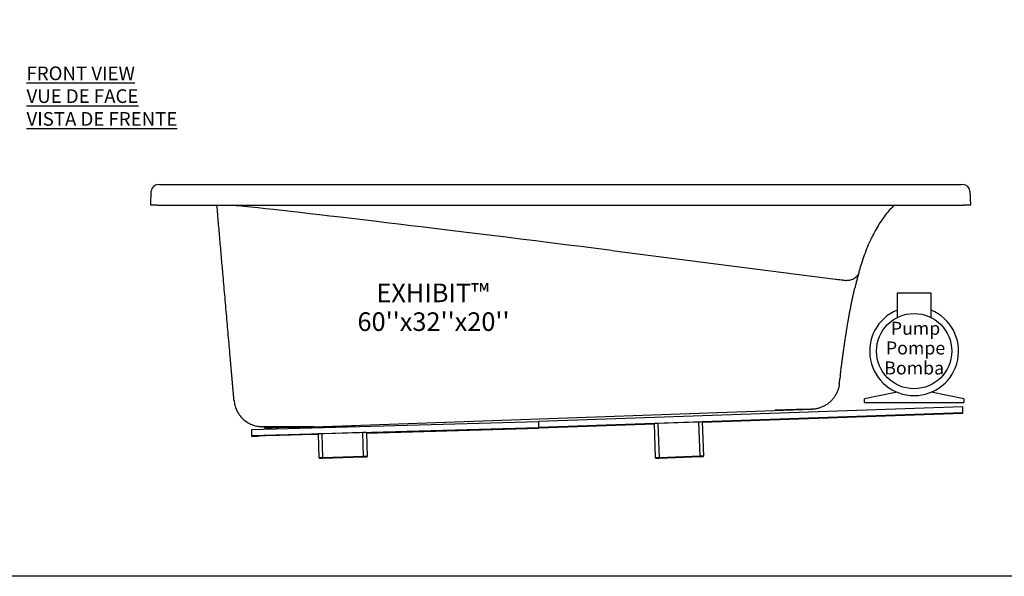
# Model space of a CAD drawing. Units: inches. Extents: x 10 to 240, y 0 to 90.
# Drawn here: x 53 to 125, y 0 to 41 of the extents above; entities that cross this region are included whole.
import ezdxf
from ezdxf.lldxf.tags import DXFTag

# ---------------------------------------------------------------- set-up
doc = ezdxf.new("R2010")
doc.units = ezdxf.units.IN
doc.header["$MEASUREMENT"] = 0
doc.layers.add('ARCHITECT', color=7, linetype='Continuous')
doc.styles.add('FICHE', font='ARIAL.TTF')
tags = doc.linetypes.add('HIDDEN', pattern=[0.375, 0.25, -0.125]).pattern_tags.tags
tags[6:7] = [DXFTag(74, 4), DXFTag(75, 0), DXFTag(340, '0'), DXFTag(46, 1.0), DXFTag(50, 0.0), DXFTag(44, 0.0), DXFTag(45, 0.0)]
tags[4:5] = [DXFTag(74, 4), DXFTag(75, 0), DXFTag(340, '0'), DXFTag(46, 1.0), DXFTag(50, 0.0), DXFTag(44, 0.0), DXFTag(45, 0.0)]

msp = doc.modelspace()

# ---------------------------------------------------------------- linework, layer by layer
at = {"color": 7, "linetype": 'Continuous'}
for p, q in [((62.444, 27.113), (62.479, 28.133)), ((119.668, 28.596), (65.15, 28.596)), ((122.338, 28.133), (122.374, 27.113)), ((62.942, 27.113), (62.444, 27.113)), ((62.942, 27.113), (121.875, 27.113)), ((122.374, 27.113), (121.875, 27.113)), ((96.147, 23.794), (112.508, 21.709)), ((113.306, 21.602), (113.307, 21.605)), ((112.921, 15.135), (112.934, 15.215)), ((121.823, 12.371), (90.823, 11.289)), ((121.823, 11.934), (121.823, 12.371)), ((74.37, 10.91), (110.773, 12.181)), ((121.823, 11.934), (90.823, 10.851)), ((121.823, 11.879), (102.77, 11.214)), ((121.823, 11.879), (121.823, 11.934)), ((69.823, 10.697), (90.823, 11.289)), ((69.823, 10.259), (90.823, 10.851)), ((70.546, 10.912), (70.622, 10.91)), ((74.37, 10.91), (70.622, 10.91)), ((70.723, 10.866), (70.852, 10.737)), ((70.723, 10.866), (74.269, 10.866)), ((90.823, 10.851), (90.823, 11.289)), ((99.272, 11.092), (90.823, 10.797)), ((90.823, 10.797), (90.823, 10.851)), ((99.358, 8.634), (99.27, 11.132)), ((102.518, 11.247), (99.52, 11.142)), ((99.52, 11.142), (99.607, 8.644)), ((102.605, 8.749), (102.518, 11.247)), ((102.768, 11.254), (102.855, 8.756)), ((69.823, 10.259), (69.823, 10.697)), ((69.823, 10.205), (69.823, 10.259)), ((69.823, 10.205), (70.246, 10.217)), ((74.752, 8.634), (74.703, 10.383)), ((77.952, 10.476), (74.953, 10.392)), ((74.953, 10.392), (75.002, 8.642)), ((78.001, 8.727), (77.952, 10.476)), ((78.202, 10.481), (78.251, 8.732)), ((78.203, 10.441), (90.823, 10.797)), ((78.001, 8.727), (75.002, 8.642)), ((75.003, 8.618), (78.002, 8.702)), ((78.251, 8.711), (78.251, 8.732)), ((102.605, 8.749), (99.607, 8.644)), ((99.608, 8.62), (102.606, 8.724)), ((102.856, 8.735), (102.855, 8.756)), ((74.752, 8.634), (74.753, 8.613)), ((99.358, 8.634), (99.358, 8.613))]:
    msp.add_line(p, q, dxfattribs=at)
for centre, radius, start, end in [((62.979, 28.115), 0.5, 89.01317, 178), ((121.838, 28.115), 0.5, 2, 90.98683), ((70.617, 10.76), 0.15, 45, 88), ((74.375, 10.76), 0.15, 92, 135), ((99.769, 2.234), 8.912, 91.59827, 93.20566), ((102.892, 2.346), 8.909, 90.79413, 92.40201), ((75.141, 1.486), 8.908, 91.21176, 92.81986), ((78.265, 1.572), 8.91, 90.40784, 92.01564), ((75.19, -0.264), 8.909, 91.2118, 92.81978), ((78.314, -0.177), 8.909, 90.40785, 92.01568), ((77.813, 17.609), 8.909, 271.21183, 272.81977), ((99.856, -0.263), 8.911, 91.59815, 93.20572), ((102.979, -0.154), 8.911, 90.79429, 92.40184), ((102.358, 17.632), 8.911, 271.59815, 273.20573), ((74.689, 17.521), 8.909, 270.40779, 272.01574), ((99.235, 17.523), 8.911, 270.7943, 272.40184)]:
    msp.add_arc(centre, radius, start, end, dxfattribs=at)
for centre, major_axis, ratio, start_param, end_param in [((101.494, 22.709), (-35.391, 4.55), 0.011155, -1.417702, -0.391585), ((72.496, 10.28), (2.25, 0.063), 0.007014, 0.193471, 3.141395)]:
    msp.add_ellipse(centre, major_axis=major_axis, ratio=ratio, start_param=start_param, end_param=end_param, dxfattribs=at)
for points, knots in [([(65.15, 28.596), (64.97, 28.597), (64.374, 28.597), (63.653, 28.604), (63.112, 28.613), (62.988, 28.615)], [0, 0, 0, 0, 0.250104, 0.826821, 1, 1, 1, 1]), ([(121.83, 28.615), (121.65, 28.612), (121.054, 28.603), (120.333, 28.597), (119.793, 28.596), (119.668, 28.596)], [0, 0, 0, 0, 0.249893, 0.826413, 1, 1, 1, 1]), ([(68.264, 15.835), (68.218, 16.359), (68.126, 17.409), (67.989, 18.977), (67.852, 20.544), (67.724, 22), (67.606, 23.348), (67.498, 24.586), (67.389, 25.827), (67.316, 26.66), (67.28, 27.076)], [0, 0, 0, 0, 0.140052, 0.280348, 0.420729, 0.561016, 0.671072, 0.780921, 0.890551, 1, 1, 1, 1]), ([(68.802, 27.066), (68.757, 27.074), (68.66, 27.09), (68.566, 27.105), (68.516, 27.113)], [0, 0, 0, 0, 0.469358, 1, 1, 1, 1]), ([(116.818, 27.113), (116.729, 27.028), (116.519, 26.829), (116.218, 26.476), (115.906, 26.058), (115.61, 25.596), (115.405, 25.228), (115.274, 24.973), (115.21, 24.844), (115.168, 24.756), (115.147, 24.712)], [0, 0, 0, 0, 0.125155, 0.294493, 0.471666, 0.65757, 0.852953, 0.901271, 0.950284, 1, 1, 1, 1]), ([(114.231, 22.213), (114.281, 22.382), (114.39, 22.758), (114.582, 23.335), (114.808, 23.939), (114.997, 24.4), (115.122, 24.654), (115.152, 24.715)], [0, 0, 0, 0, 0.198369, 0.441279, 0.682806, 0.923133, 1, 1, 1, 1]), ([(112.508, 21.709), (112.563, 21.702), (112.673, 21.688), (112.837, 21.667), (112.999, 21.645), (113.157, 21.623), (113.257, 21.609), (113.306, 21.602)], [0, 0, 0, 0, 0.198218, 0.396432, 0.600328, 0.804221, 1, 1, 1, 1]), ([(114.16, 22.044), (114.122, 21.981), (114.077, 21.91), (113.98, 21.809), (113.849, 21.711), (113.686, 21.636), (113.5, 21.593), (113.372, 21.601), (113.307, 21.605)], [0, 0, 0, 0, 0.106281, 0.256106, 0.424201, 0.607635, 0.80164, 1, 1, 1, 1]), ([(114.229, 22.21), (114.228, 22.205), (114.225, 22.195), (114.211, 22.147), (114.19, 22.075), (114.162, 21.972), (114.127, 21.843), (114.089, 21.703), (114.051, 21.557), (114.014, 21.41), (113.977, 21.261), (113.947, 21.138), (113.938, 21.102), (113.938, 21.101)], [0, 0, 0, 0, 0.097903, 0.196233, 0.29422, 0.404313, 0.514849, 0.625136, 0.718178, 0.811247, 0.905161, 0.999025, 1, 1, 1, 1]), ([(114.23, 22.213), (114.221, 22.184), (114.202, 22.126), (114.174, 22.072), (114.16, 22.044)], [0, 0, 0, 0, 0.49427, 1, 1, 1, 1]), ([(113.125, 16.636), (113.134, 16.697), (113.151, 16.816), (113.176, 16.992), (113.201, 17.161), (113.225, 17.322), (113.249, 17.477), (113.272, 17.624), (113.294, 17.765), (113.315, 17.899), (113.335, 18.026), (113.355, 18.146), (113.374, 18.259), (113.391, 18.366), (113.408, 18.466), (113.424, 18.559), (113.439, 18.646), (113.453, 18.726), (113.466, 18.8), (113.483, 18.896), (113.505, 19.016), (113.531, 19.161), (113.558, 19.304), (113.584, 19.445), (113.611, 19.584), (113.638, 19.721), (113.665, 19.857), (113.692, 19.99), (113.719, 20.121), (113.746, 20.25), (113.773, 20.377), (113.801, 20.503), (113.828, 20.626), (113.856, 20.747), (113.883, 20.867), (113.91, 20.984), (113.929, 21.062), (113.938, 21.101)], [0, 0, 0, 0, 0.04123, 0.080862, 0.118904, 0.155363, 0.190246, 0.223563, 0.255321, 0.285529, 0.314195, 0.341328, 0.366935, 0.391025, 0.413606, 0.434685, 0.454271, 0.47237, 0.488989, 0.504135, 0.537175, 0.569716, 0.601762, 0.633314, 0.664374, 0.694946, 0.725033, 0.754638, 0.783764, 0.812415, 0.840594, 0.868305, 0.895553, 0.922342, 0.948676, 0.974561, 1, 1, 1, 1]), ([(112.934, 15.215), (112.935, 15.224), (112.937, 15.24), (112.94, 15.265), (112.943, 15.291), (112.947, 15.316), (112.95, 15.342), (112.953, 15.368), (112.957, 15.395), (112.96, 15.422), (112.964, 15.449), (112.967, 15.476), (112.971, 15.504), (112.975, 15.531), (112.978, 15.56), (112.982, 15.588), (112.986, 15.617), (112.99, 15.646), (112.993, 15.675), (112.997, 15.704), (113.001, 15.734), (113.005, 15.764), (113.009, 15.794), (113.013, 15.825), (113.017, 15.855), (113.022, 15.887), (113.026, 15.918), (113.03, 15.949), (113.034, 15.981), (113.039, 16.013), (113.043, 16.046), (113.048, 16.078), (113.052, 16.111), (113.057, 16.144), (113.061, 16.178), (113.066, 16.212), (113.07, 16.245), (113.075, 16.28), (113.08, 16.314), (113.085, 16.349), (113.09, 16.384), (113.094, 16.419), (113.099, 16.455), (113.104, 16.49), (113.109, 16.526), (113.115, 16.563), (113.12, 16.599), (113.123, 16.623), (113.125, 16.636)], [0, 0, 0, 0, 0.0217473, 0.0434545, 0.0651244, 0.0867597, 0.1083632, 0.1299375, 0.1514855, 0.1730099, 0.1945134, 0.2159987, 0.2374687, 0.2589261, 0.2803737, 0.3018141, 0.3232502, 0.3446846, 0.3661201, 0.3875595, 0.4090054, 0.4304605, 0.4519276, 0.4734093, 0.4949083, 0.5164272, 0.5379687, 0.5595354, 0.5811299, 0.6027547, 0.6244125, 0.6461057, 0.667837, 0.6896087, 0.7114234, 0.7332835, 0.7551914, 0.7771496, 0.7991603, 0.821226, 0.8433489, 0.8655313, 0.8877755, 0.9100837, 0.9324582, 0.9549009, 0.9774142, 1, 1, 1, 1]), ([(68.408, 14.188), (68.407, 14.196), (68.406, 14.21), (68.404, 14.232), (68.402, 14.254), (68.4, 14.277), (68.398, 14.3), (68.396, 14.323), (68.394, 14.346), (68.392, 14.37), (68.39, 14.393), (68.388, 14.417), (68.385, 14.442), (68.383, 14.466), (68.381, 14.491), (68.379, 14.516), (68.377, 14.541), (68.374, 14.567), (68.372, 14.593), (68.37, 14.619), (68.368, 14.645), (68.365, 14.672), (68.363, 14.699), (68.361, 14.726), (68.358, 14.753), (68.356, 14.781), (68.353, 14.808), (68.351, 14.836), (68.348, 14.865), (68.346, 14.893), (68.342, 14.934), (68.338, 14.987), (68.332, 15.053), (68.326, 15.119), (68.32, 15.187), (68.314, 15.255), (68.308, 15.324), (68.302, 15.395), (68.296, 15.466), (68.29, 15.538), (68.283, 15.611), (68.277, 15.684), (68.27, 15.759), (68.266, 15.809), (68.264, 15.835)], [0, 0, 0, 0, 0.016614, 0.033225, 0.049837, 0.066449, 0.083066, 0.099688, 0.116319, 0.132959, 0.149611, 0.166277, 0.182959, 0.19966, 0.21638, 0.233123, 0.24989, 0.266683, 0.283505, 0.300356, 0.31724, 0.334158, 0.351112, 0.368105, 0.385137, 0.402211, 0.419329, 0.436492, 0.453703, 0.470964, 0.488276, 0.526783, 0.565362, 0.604032, 0.642815, 0.681728, 0.720791, 0.760023, 0.799444, 0.83907, 0.878921, 0.919015, 0.959369, 1, 1, 1, 1]), ([(112.859, 14.629), (112.863, 14.655), (112.869, 14.708), (112.883, 14.822), (112.901, 14.961), (112.915, 15.076), (112.923, 15.135)], [0, 0, 0, 0, 0.247836, 0.495533, 0.745279, 1, 1, 1, 1]), ([(112.785, 14.027), (112.785, 14.027), (112.786, 14.028), (112.786, 14.029), (112.786, 14.03), (112.786, 14.032), (112.786, 14.035), (112.787, 14.037), (112.787, 14.04), (112.787, 14.044), (112.788, 14.048), (112.788, 14.052), (112.789, 14.056), (112.79, 14.062), (112.79, 14.067), (112.791, 14.073), (112.792, 14.079), (112.793, 14.086), (112.793, 14.093), (112.794, 14.1), (112.795, 14.108), (112.796, 14.116), (112.797, 14.125), (112.798, 14.134), (112.8, 14.143), (112.802, 14.159), (112.805, 14.184), (112.809, 14.222), (112.815, 14.266), (112.821, 14.316), (112.828, 14.373), (112.833, 14.414), (112.835, 14.436)], [0, 0, 0, 0, 0.019782, 0.039646, 0.059593, 0.079624, 0.099739, 0.119939, 0.140223, 0.160593, 0.181048, 0.201589, 0.222217, 0.242931, 0.263733, 0.284622, 0.3056, 0.326665, 0.34782, 0.369063, 0.390396, 0.411818, 0.433331, 0.454934, 0.476628, 0.498413, 0.561876, 0.633387, 0.712953, 0.800575, 0.896257, 1, 1, 1, 1]), ([(112.864, 14.666), (112.861, 14.64), (112.852, 14.572), (112.843, 14.493), (112.838, 14.455), (112.835, 14.436)], [0, 0, 0, 0, 0.240556, 0.614944, 1, 1, 1, 1]), ([(68.469, 13.482), (68.469, 13.484), (68.469, 13.488), (68.468, 13.494), (68.468, 13.5), (68.467, 13.506), (68.467, 13.513), (68.466, 13.52), (68.465, 13.527), (68.465, 13.535), (68.464, 13.543), (68.463, 13.551), (68.463, 13.559), (68.462, 13.568), (68.461, 13.577), (68.46, 13.587), (68.459, 13.596), (68.459, 13.606), (68.458, 13.617), (68.457, 13.627), (68.456, 13.638), (68.455, 13.649), (68.454, 13.661), (68.453, 13.673), (68.452, 13.685), (68.451, 13.697), (68.449, 13.71), (68.448, 13.723), (68.447, 13.736), (68.446, 13.75), (68.445, 13.764), (68.443, 13.778), (68.442, 13.793), (68.441, 13.808), (68.44, 13.823), (68.438, 13.838), (68.437, 13.854), (68.435, 13.87), (68.434, 13.886), (68.433, 13.903), (68.431, 13.92), (68.43, 13.937), (68.428, 13.955), (68.426, 13.972), (68.425, 13.99), (68.423, 14.009), (68.422, 14.028), (68.42, 14.047), (68.418, 14.066), (68.417, 14.086), (68.415, 14.106), (68.413, 14.126), (68.411, 14.146), (68.409, 14.167), (68.408, 14.181), (68.408, 14.188)], [0, 0, 0, 0, 0.019665, 0.039263, 0.058794, 0.07826, 0.097665, 0.117009, 0.136295, 0.155526, 0.174702, 0.193827, 0.212903, 0.231932, 0.250915, 0.269856, 0.288757, 0.307619, 0.326445, 0.345238, 0.363999, 0.382731, 0.401436, 0.420117, 0.438776, 0.457415, 0.476036, 0.494643, 0.513237, 0.53182, 0.550396, 0.568966, 0.587533, 0.6061, 0.624668, 0.64324, 0.661818, 0.680405, 0.699003, 0.717615, 0.736243, 0.754888, 0.773555, 0.792244, 0.810959, 0.829701, 0.848473, 0.867277, 0.886116, 0.904992, 0.923906, 0.942862, 0.961862, 0.980907, 1, 1, 1, 1]), ([(112.785, 14.027), (112.774, 13.951), (112.75, 13.795), (112.68, 13.565), (112.583, 13.338), (112.457, 13.119), (112.303, 12.915), (112.124, 12.729), (111.923, 12.566), (111.706, 12.43), (111.477, 12.323), (111.243, 12.247), (111.021, 12.199), (110.878, 12.189), (110.815, 12.185)], [0, 0, 0, 0, 0.079172, 0.161123, 0.245442, 0.331627, 0.419103, 0.50724, 0.595376, 0.682853, 0.769038, 0.853356, 0.935307, 1, 1, 1, 1]), ([(68.527, 12.829), (68.526, 12.829), (68.526, 12.83), (68.526, 12.831), (68.526, 12.832), (68.526, 12.834), (68.526, 12.837), (68.526, 12.839), (68.525, 12.842), (68.525, 12.846), (68.525, 12.85), (68.524, 12.854), (68.524, 12.859), (68.523, 12.864), (68.523, 12.87), (68.522, 12.876), (68.522, 12.882), (68.521, 12.894), (68.519, 12.912), (68.517, 12.939), (68.514, 12.97), (68.511, 13.005), (68.508, 13.044), (68.504, 13.087), (68.5, 13.137), (68.495, 13.192), (68.491, 13.238), (68.487, 13.282), (68.483, 13.328), (68.477, 13.397), (68.472, 13.451), (68.469, 13.482)], [0, 0, 0, 0, 0.015724, 0.03141, 0.047059, 0.062671, 0.078248, 0.093788, 0.109293, 0.124763, 0.140198, 0.155598, 0.170965, 0.186298, 0.201597, 0.216864, 0.232098, 0.2473, 0.293207, 0.341079, 0.390921, 0.442739, 0.496537, 0.55253, 0.613057, 0.67812, 0.747722, 0.772344, 0.822598, 0.898483, 1, 1, 1, 1]), ([(68.527, 12.829), (68.537, 12.714), (68.557, 12.595), (68.619, 12.358), (68.662, 12.239), (68.77, 12.007), (68.836, 11.894), (68.99, 11.68), (69.077, 11.579), (69.27, 11.397), (69.375, 11.315), (69.596, 11.173), (69.712, 11.113), (69.95, 11.017), (70.071, 10.98), (70.311, 10.93), (70.43, 10.917), (70.546, 10.913)], [0, 0, 0, 0, 0.125, 0.125, 0.25, 0.25, 0.375, 0.375, 0.5, 0.5, 0.625, 0.625, 0.75, 0.75, 0.875, 0.875, 1, 1, 1, 1]), ([(109.69, 12.158), (109.683, 12.158), (109.669, 12.157), (109.647, 12.157), (109.626, 12.156), (109.604, 12.155), (109.582, 12.155), (109.56, 12.154), (109.537, 12.153), (109.515, 12.153), (109.492, 12.152), (109.468, 12.151), (109.445, 12.151), (109.421, 12.15), (109.398, 12.149), (109.373, 12.148), (109.349, 12.148), (109.324, 12.147), (109.3, 12.146), (109.275, 12.145), (109.249, 12.145), (109.224, 12.144), (109.198, 12.143), (109.172, 12.142), (109.146, 12.141), (109.12, 12.141), (109.093, 12.14), (109.066, 12.139), (109.039, 12.138), (109.012, 12.137), (108.974, 12.136), (108.925, 12.134), (108.866, 12.132), (108.806, 12.131), (108.745, 12.129), (108.684, 12.127), (108.622, 12.125), (108.559, 12.122), (108.496, 12.12), (108.432, 12.118), (108.367, 12.116), (108.302, 12.114), (108.236, 12.112), (108.17, 12.109), (108.125, 12.108), (108.103, 12.107)], [0, 0, 0, 0, 0.016725, 0.033425, 0.050104, 0.066765, 0.083409, 0.10004, 0.11666, 0.133272, 0.149879, 0.166482, 0.183086, 0.199691, 0.216302, 0.232921, 0.24955, 0.266192, 0.28285, 0.299526, 0.316224, 0.332944, 0.349691, 0.366467, 0.383274, 0.400115, 0.416993, 0.433909, 0.450867, 0.467869, 0.484918, 0.52097, 0.557048, 0.593173, 0.629368, 0.665656, 0.702059, 0.7386, 0.7753, 0.81218, 0.849261, 0.886564, 0.924109, 0.961914, 1, 1, 1, 1]), ([(110.366, 12.175), (110.364, 12.175), (110.361, 12.175), (110.356, 12.175), (110.351, 12.175), (110.345, 12.175), (110.339, 12.175), (110.333, 12.175), (110.326, 12.175), (110.319, 12.174), (110.312, 12.174), (110.304, 12.174), (110.296, 12.174), (110.288, 12.174), (110.28, 12.174), (110.271, 12.173), (110.262, 12.173), (110.252, 12.173), (110.242, 12.173), (110.232, 12.173), (110.222, 12.172), (110.211, 12.172), (110.2, 12.172), (110.189, 12.172), (110.178, 12.171), (110.166, 12.171), (110.153, 12.171), (110.141, 12.17), (110.128, 12.17), (110.115, 12.17), (110.102, 12.169), (110.088, 12.169), (110.074, 12.169), (110.059, 12.168), (110.045, 12.168), (110.03, 12.168), (110.015, 12.167), (109.999, 12.167), (109.983, 12.166), (109.967, 12.166), (109.951, 12.165), (109.934, 12.165), (109.917, 12.164), (109.9, 12.164), (109.882, 12.163), (109.864, 12.163), (109.846, 12.162), (109.827, 12.162), (109.809, 12.161), (109.79, 12.161), (109.77, 12.16), (109.75, 12.16), (109.731, 12.159), (109.71, 12.159), (109.697, 12.158), (109.69, 12.158)], [0, 0, 0, 0, 0.020196, 0.040305, 0.060328, 0.080267, 0.100124, 0.119901, 0.1396, 0.159223, 0.178772, 0.198248, 0.217654, 0.236993, 0.256265, 0.275474, 0.294621, 0.313709, 0.332739, 0.351715, 0.370638, 0.389511, 0.408335, 0.427114, 0.445849, 0.464544, 0.4832, 0.501819, 0.520405, 0.538959, 0.557484, 0.575983, 0.594458, 0.612912, 0.631347, 0.649765, 0.668169, 0.686562, 0.704947, 0.723325, 0.741699, 0.760073, 0.778448, 0.796826, 0.815212, 0.833607, 0.852014, 0.870435, 0.888873, 0.90733, 0.92581, 0.944314, 0.962845, 0.981407, 1, 1, 1, 1]), ([(110.743, 12.18), (110.74, 12.18), (110.731, 12.18), (110.712, 12.18), (110.685, 12.179), (110.654, 12.179), (110.596, 12.178), (110.501, 12.176), (110.411, 12.175), (110.366, 12.175)], [0, 0, 0, 0, 0.055538, 0.138877, 0.231067, 0.332096, 0.42552, 0.712316, 1, 1, 1, 1]), ([(110.739, 12.18), (110.756, 12.181), (110.79, 12.182), (110.807, 12.183), (110.816, 12.183)], [0, 0, 0, 0, 0.500545, 1, 1, 1, 1]), ([(110.773, 12.181), (110.772, 12.181), (110.77, 12.181), (110.761, 12.181), (110.752, 12.181), (110.745, 12.18), (110.743, 12.18)], [0, 0, 0, 0, 0.3344, 0.642779, 0.925145, 1, 1, 1, 1]), ([(71.769, 10.838), (71.763, 10.838), (71.75, 10.837), (71.731, 10.837), (71.713, 10.836), (71.694, 10.836), (71.676, 10.835), (71.659, 10.835), (71.641, 10.834), (71.624, 10.833), (71.607, 10.833), (71.59, 10.832), (71.574, 10.832), (71.558, 10.831), (71.542, 10.83), (71.526, 10.83), (71.511, 10.829), (71.496, 10.828), (71.481, 10.828), (71.467, 10.827), (71.452, 10.826), (71.438, 10.826), (71.425, 10.825), (71.411, 10.824), (71.398, 10.824), (71.385, 10.823), (71.372, 10.822), (71.36, 10.822), (71.348, 10.821), (71.336, 10.82), (71.325, 10.819), (71.313, 10.819), (71.302, 10.818), (71.292, 10.817), (71.281, 10.817), (71.271, 10.816), (71.261, 10.815), (71.251, 10.814), (71.242, 10.813), (71.233, 10.813), (71.224, 10.812), (71.215, 10.811), (71.207, 10.81), (71.199, 10.81), (71.191, 10.809), (71.184, 10.808), (71.177, 10.807), (71.169, 10.806), (71.163, 10.805), (71.156, 10.805), (71.15, 10.804), (71.144, 10.803), (71.138, 10.802), (71.133, 10.801), (71.128, 10.8), (71.123, 10.799), (71.118, 10.799), (71.114, 10.798), (71.11, 10.797), (71.107, 10.796), (71.106, 10.796)], [0, 0, 0, 0, 0.017162, 0.034293, 0.051395, 0.068471, 0.08552, 0.102546, 0.11955, 0.136534, 0.1535, 0.170449, 0.187383, 0.204305, 0.221215, 0.238116, 0.25501, 0.271899, 0.288783, 0.305666, 0.322549, 0.339433, 0.356322, 0.373215, 0.390117, 0.407027, 0.423948, 0.440883, 0.457832, 0.474797, 0.491781, 0.508785, 0.52581, 0.54286, 0.559935, 0.577037, 0.594168, 0.61133, 0.628524, 0.645753, 0.663017, 0.680319, 0.69766, 0.715042, 0.732466, 0.749935, 0.76745, 0.785011, 0.802622, 0.820283, 0.837996, 0.855763, 0.873585, 0.891463, 0.909399, 0.927395, 0.945452, 0.96357, 0.981753, 1, 1, 1, 1]), ([(73.462, 10.86), (73.45, 10.86), (73.426, 10.86), (73.39, 10.86), (73.354, 10.86), (73.319, 10.86), (73.284, 10.859), (73.249, 10.859), (73.214, 10.859), (73.18, 10.859), (73.145, 10.858), (73.111, 10.858), (73.077, 10.858), (73.044, 10.858), (73.01, 10.857), (72.977, 10.857), (72.944, 10.857), (72.911, 10.857), (72.878, 10.856), (72.846, 10.856), (72.814, 10.856), (72.782, 10.855), (72.75, 10.855), (72.719, 10.855), (72.688, 10.854), (72.657, 10.854), (72.626, 10.854), (72.596, 10.853), (72.565, 10.853), (72.536, 10.853), (72.506, 10.852), (72.477, 10.852), (72.447, 10.852), (72.419, 10.851), (72.39, 10.851), (72.362, 10.85), (72.334, 10.85), (72.306, 10.849), (72.278, 10.849), (72.251, 10.849), (72.224, 10.848), (72.198, 10.848), (72.171, 10.847), (72.145, 10.847), (72.12, 10.846), (72.094, 10.846), (72.069, 10.845), (72.044, 10.845), (72.02, 10.844), (71.995, 10.844), (71.971, 10.843), (71.948, 10.843), (71.924, 10.842), (71.901, 10.841), (71.878, 10.841), (71.856, 10.84), (71.834, 10.84), (71.812, 10.839), (71.79, 10.839), (71.776, 10.838), (71.769, 10.838)], [0, 0, 0, 0, 0.0194761, 0.0388582, 0.0581469, 0.0773427, 0.0964461, 0.1154578, 0.1343781, 0.1532079, 0.1719476, 0.190598, 0.2091598, 0.2276336, 0.2460202, 0.2643203, 0.2825347, 0.3006642, 0.3187097, 0.3366719, 0.3545519, 0.3723504, 0.3900685, 0.4077071, 0.4252671, 0.4427496, 0.4601556, 0.4774863, 0.4947426, 0.5119257, 0.5290367, 0.5460769, 0.5630474, 0.5799495, 0.5967843, 0.6135533, 0.6302576, 0.6468986, 0.6634777, 0.6799963, 0.6964557, 0.7128575, 0.729203, 0.7454937, 0.7617312, 0.777917, 0.7940526, 0.8101396, 0.8261797, 0.8421744, 0.8581254, 0.8740344, 0.889903, 0.9057331, 0.9215262, 0.9372841, 0.9530087, 0.9687016, 0.9843648, 1, 1, 1, 1]), ([(77.38, 10.91), (77.191, 10.906), (76.635, 10.895), (75.7, 10.881), (74.583, 10.867), (73.834, 10.862), (73.462, 10.86)], [0, 0, 0, 0, 0.1444971, 0.426282, 0.7151821, 1, 1, 1, 1]), ([(71.106, 10.796), (71.087, 10.791), (71.049, 10.782), (70.994, 10.77), (70.941, 10.757), (70.888, 10.745), (70.839, 10.734), (70.809, 10.727), (70.796, 10.724)], [0, 0, 0, 0, 0.182758, 0.355837, 0.519208, 0.689201, 0.869645, 1, 1, 1, 1])]:
    msp.add_open_spline(points, degree=3, knots=knots, dxfattribs=at)
at = {"layer": 'ARCHITECT', "linetype": 'HIDDEN', "ltscale": 2}
for p, q in [((117.01, 20.687), (117.01, 18.887)), ((119.51, 20.687), (117.01, 20.687)), ((119.51, 18.887), (119.51, 20.687)), ((117.01, 13.437), (114.633, 12.937)), ((121.888, 12.937), (119.51, 13.437)), ((114.633, 12.687), (114.633, 12.937)), ((114.633, 12.687), (121.888, 12.687)), ((121.888, 12.937), (121.888, 12.687))]:
    msp.add_line(p, q, dxfattribs=at)
at = {"layer": 'ARCHITECT'}
msp.add_lwpolyline([(9.772, 89.661), (168.493, 89.661), (168.493, -0.034), (9.772, -0.034)], close=True, dxfattribs=at)
at = {"layer": 'ARCHITECT', "linetype": 'HIDDEN', "ltscale": 2}
msp.add_circle((118.26, 16.437), 2.75, dxfattribs=at)
msp.add_arc((118.26, 16.437), 3.25, 112.61986, 67.38014, dxfattribs=at)

# ---------------------------------------------------------------- texts
at = {"layer": 'ARCHITECT', "style": 'FICHE'}
for s, insert, char_height, width, attachment_point in [('{\\LFRONT VIEW\\PVUE DE FACE\\PVISTA DE FRENTE}', (53.352, 37.257), 1, 44.34851, 1), ('EXHIBIT™', (83.06, 20.521), 1.36, 33.22851, 5), ("60''x32''x20''", (83.114, 18.418), 1.36, 33.22851, 5), ('{\\fArial|b1|i0|c0|p34;Pump}', (118.365, 18.582), 0.95, 3.08509, 2), ('{\\fArial|b1|i0|c0|p34;Pompe}', (118.365, 17.142), 0.9504, 3.08509, 2), ('{\\fArial|b1|i0|c0|p34;Bomba}', (118.267, 15.68), 0.9504, 3.08509, 2)]:
    msp.add_mtext(s, dxfattribs=dict(at, insert=insert, char_height=char_height, width=width, attachment_point=attachment_point))

doc.saveas('drawing.dxf')
